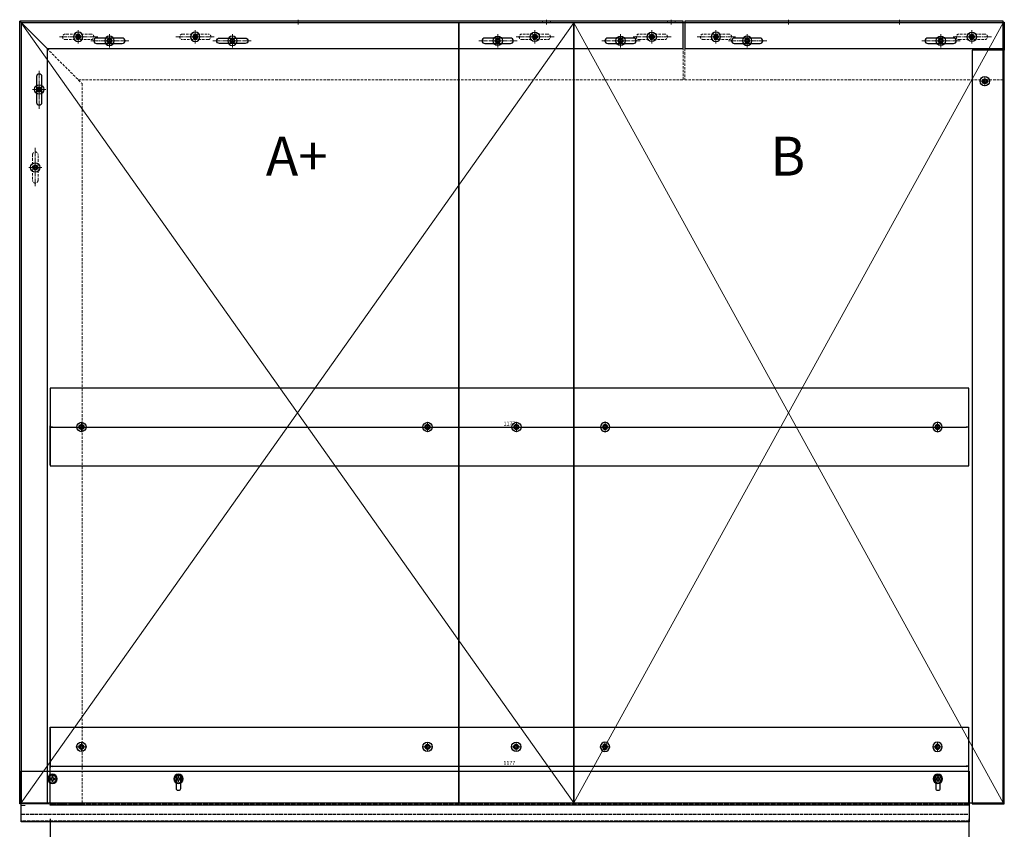
# Model space of a CAD drawing. Units: millimetres. Extents: x -21965 to 84952, y -58280 to 7880.
# Drawn here: x -14214 to -12952, y -26897 to -25859 of the extents above; entities that cross this region are included whole.
import ezdxf
from ezdxf.lldxf.tags import DXFTag

# ---------------------------------------------------------------- set-up
doc = ezdxf.new("R2010")
doc.units = ezdxf.units.MM
for name, pattern in [('ACAD_ISO02W100', [15, 12, -3]), ('CENTER', [19, 12, -2, 3, -2]), ('CENTER2', [13, 10, -1, 1, -1]), ('Dashed', [5.7, 4.56, -1.14]), ('DASHED2', [9.525, 6.35, -3.175])]:
    doc.linetypes.add(name, pattern=pattern)
doc.layers.get('0').update_dxf_attribs({"lineweight": 30})
doc.layers.get('Defpoints').update_dxf_attribs({"color": 4, "lineweight": 5})
for name, color, linetype, lineweight in [('_DIM', 1, 'Continuous', 18), ('Bevestigingsmiddelen', 7, 'ACAD_ISO02W100', 30), ('HARTLIJN', 6, 'CENTER', 15), ('Hartlijn1', 6, 'CENTER', 15), ('Onderdelen', 7, 'Continuous', 30), ('parts', 42, 'Continuous', 30), ('Stippellijn 2', 252, 'DASHED2', 15), ('Tekst', 3, 'Continuous', 30)]:
    doc.layers.add(name, color=color, linetype=linetype, lineweight=lineweight)
doc.layers.add('_Viewports', color=4, linetype='Continuous', lineweight=5, plot=False)
doc.styles.get("Standard").update_dxf_attribs({"font": 'txt.shx'})
tags = doc.linetypes.add('HIDDEN', pattern=[1.905, 1.27, -0.635]).pattern_tags.tags
tags[6:7] = [DXFTag(74, 4), DXFTag(75, 0), DXFTag(340, '0'), DXFTag(46, 1.0), DXFTag(50, 0.0), DXFTag(44, 0.0), DXFTag(45, 0.0)]
tags[4:5] = [DXFTag(74, 4), DXFTag(75, 0), DXFTag(340, '0'), DXFTag(46, 1.0), DXFTag(50, 0.0), DXFTag(44, 0.0), DXFTag(45, 0.0)]
doc.dimstyles.new('ISO-02', dxfattribs={"dimscale": 2, "dimtxt": 2.5, "dimasz": 1.5, "dimexe": 0.7, "dimexo": 0.7, "dimtad": 1, "dimdec": 1, "dimtxsty": 'Standard', "dimblk": 'OPEN30', "dimcen": 2.5, "dimadec": 0, "dimazin": 0, "dimtfac": 1, "dimtdec": 1, "dimtmove": 0, "dimatfit": 3, "dimldrblk": 'DOT', "dimfxl": 1, "dimtfill": 1, "dimarcsym": 0})
doc.dimstyles.new('ISO-25', dxfattribs={"dimscale": 25, "dimtxt": 2.5, "dimasz": 1.5, "dimexe": 0.7, "dimexo": 0.7, "dimtad": 1, "dimdec": 1, "dimtxsty": 'Standard', "dimblk": 'OPEN30', "dimcen": 2.5, "dimadec": 0, "dimazin": 0, "dimtfac": 1, "dimtdec": 1, "dimtmove": 0, "dimatfit": 3, "dimldrblk": 'DOT', "dimfxl": 1, "dimtfill": 1, "dimarcsym": 0})

# ---------------------------------------------------------------- blocks, each defined once
blk = doc.blocks.new('*U1971')
at = {"layer": '_Viewports', "linetype": 'Continuous', "lineweight": 5}
for points in [[(0, 0), (-550, 1000)], [(-550, 0), (0, 1000)]]:
    blk.add_lwpolyline(points, dxfattribs=at)
at = {"layer": 'Defpoints'}
blk.add_lwpolyline([(-275, 1002), (-275, 998)], dxfattribs=at)
at = {"layer": 'Onderdelen'}
blk.add_lwpolyline([(0, 1000), (-550, 1000), (-550, 0), (0, 0)], close=True, dxfattribs=at)
blk = doc.blocks.new('*U1972')
at = {"layer": '_Viewports', "linetype": 'Continuous', "lineweight": 5}
for points in [[(0, 0), (-708.2, 1000)], [(-708.2, 0), (0, 1000)]]:
    blk.add_lwpolyline(points, dxfattribs=at)
at = {"layer": 'Defpoints'}
blk.add_lwpolyline([(-353.2, 1002), (-353.2, 998)], dxfattribs=at)
at = {"layer": 'Onderdelen'}
for points in [[(-147.5, 1000), (-708.2, 1000), (-708.2, 0), (-147.5, 0)], [(0, 1000), (-147.5, 1000), (-147.5, 0), (0, 0)]]:
    blk.add_lwpolyline(points, close=True, dxfattribs=at)
blk = doc.blocks.new('*U2531')
at = {"layer": 'Hartlijn1', "color": 0, "linetype": 'CENTER2', "transparency": 16777216}
for p, q in [((-6.12, 0), (-1.2, 0)), ((0, 1.2), (0, 6.12)), ((1.2, 0), (6.12, 0)), ((0, -6.12), (0, -1.2))]:
    blk.add_line(p, q, dxfattribs=at)
at = {"layer": 'Hartlijn1', "color": 0, "linetype": 'Continuous', "transparency": 16777216}
for p, q in [((-0.6, 0), (0.6, 0)), ((0, -0.6), (0, 0.6))]:
    blk.add_line(p, q, dxfattribs=at)
blk = doc.blocks.new('*U2530')
at = {"layer": 'parts'}
for points in [[(-1.7, 1), (-1.7, 2.3), (-1.7, 1), (-2.8, 0.3)], [(1.2, 2.6), (0, 1.9), (-1.2, 2.6), (0, 1.9)], [(1.7, 2.3), (1.7, 1), (2.8, 0.3), (1.7, 1)], [(-1.7, -1), (-2.8, -0.3), (-1.7, -1), (-1.7, -2.3)], [(0, -1.9), (-1.2, -2.6), (0, -1.9), (1.2, -2.6)], [(2.8, -0.3), (1.7, -1), (1.7, -2.3), (1.7, -1)]]:
    blk.add_lwpolyline(points, close=True, dxfattribs=at)
blk.add_circle((0, 0), 6, dxfattribs=at)
at = {"layer": 'parts', "linetype": 'HIDDEN'}
blk.add_circle((0, 0), 3.15, dxfattribs=at)
at = {"layer": 'parts'}
for centre, start, end in [((-2.7, 0), 120, 240), ((-1.3, 2.3), 60, 180), ((1.3, 2.3), 0, 120), ((2.7, 0), 300, 60), ((-1.3, -2.3), 180, 300), ((1.3, -2.3), 240, 0)]:
    blk.add_arc(centre, 0.327, start, end, dxfattribs=at)
at = {"layer": 'Hartlijn1', "linetype": 'CENTER2'}
blk.add_blockref('*U2531', (0, 0), dxfattribs=at)
blk = doc.blocks.new('*U1989')
blk.add_lwpolyline([(1.5, 965), (0, 965), (0, 1001), (1.5, 1001)], close=True)
at = {"layer": 'Onderdelen'}
blk.add_lwpolyline([(-39.5, -1.5), (1.5, -1.5), (1.5, 965), (-39.5, 965)], close=True, dxfattribs=at)
at = {"layer": 'Onderdelen', "linetype": 'ACAD_ISO02W100'}
blk.add_lwpolyline([(0, -1.5), (0, 965)], dxfattribs=at)
at = {"layer": 'parts', "rotation": 90}
blk.add_blockref('*U2530', (-23.5, 925), dxfattribs=at)
blk = doc.blocks.new('_Open30')
at = {"color": 0, "linetype": 'ByBlock', "lineweight": -2}
for p, q in [((-1, 0.268), (0, 0)), ((0, 0), (-1, -0.268)), ((0, 0), (-1, 0))]:
    blk.add_line(p, q, dxfattribs=at)
blk = doc.blocks.new('*D278')
at = {"layer": '_DIM', "color": 0, "lineweight": -2, "transparency": 16777216}
for p, q in [((-14174.6, -26883.6), (-14174.6, -27074.3)), ((-12997.6, -26883.6), (-12997.6, -27074.3)), ((-14137.1, -27056.8), (-13035.1, -27056.8))]:
    blk.add_line(p, q, dxfattribs=at)
at = {"layer": 'Defpoints', "color": 0, "transparency": 16777216}
for p in [(-14174.6, -26866.1), (-12997.6, -26866.1), (-12997.6, -27056.8)]:
    blk.add_point(p, dxfattribs=at)
at = {"layer": '_DIM', "color": 0, "lineweight": -2, "transparency": 16777216, "xscale": 37.5, "yscale": 37.5, "zscale": 37.5, "rotation": 180}
blk.add_blockref('_Open30', (-14174.6, -27056.8), dxfattribs=at)
at = {"layer": '_DIM', "color": 0, "lineweight": -2, "transparency": 16777216, "xscale": 37.5, "yscale": 37.5, "zscale": 37.5}
blk.add_blockref('_Open30', (-12997.6, -27056.8), dxfattribs=at)
at = {"layer": '_DIM', "color": 0, "transparency": 16777216, "insert": (-13586.1, -27010), "char_height": 62.5, "attachment_point": 5, "bg_fill": 3, "box_fill_scale": 1.1, "bg_fill_color": 256, "bg_fill_true_color": 13158600, "bg_fill_transparency": 0}
blk.add_mtext('1177', dxfattribs=at)
blk = doc.blocks.new('_Dot')
at = {"color": 0, "linetype": 'ByBlock', "lineweight": -2}
blk.add_line((-0.5, 0), (-1, 0), dxfattribs=at)
at = {"color": 0, "linetype": 'ByBlock', "const_width": 0.5}
blk.add_lwpolyline([(-0.25, 0, 1), (0.25, 0, 1)], format="xyb", close=True, dxfattribs=at)
blk = doc.blocks.new('3 x BevGat VA')
at = {"layer": 'Bevestigingsmiddelen'}
for p in [(0, 0), (113.75, 0)]:
    blk.add_blockref('*U2530', p, dxfattribs=at)
at = {"layer": 'Bevestigingsmiddelen', "xscale": -1}
blk.add_blockref('*U2530', (227.5, 0), dxfattribs=at)
blk = doc.blocks.new('*U2515')
at = {"layer": 'Hartlijn1', "color": 0, "linetype": 'CENTER2', "transparency": 16777216}
for p, q in [((-6.12, 0), (-1.2, 0)), ((0, 1.2), (0, 6.12)), ((1.2, 0), (6.12, 0)), ((0, -6.12), (0, -1.2))]:
    blk.add_line(p, q, dxfattribs=at)
at = {"layer": 'Hartlijn1', "color": 0, "linetype": 'Continuous', "transparency": 16777216}
for p, q in [((-0.6, 0), (0.6, 0)), ((0, -0.6), (0, 0.6))]:
    blk.add_line(p, q, dxfattribs=at)
blk = doc.blocks.new('*U2514')
at = {"layer": 'parts'}
for points in [[(-1.7, 1), (-1.7, 2.3), (-1.7, 1), (-2.8, 0.3)], [(1.2, 2.6), (0, 1.9), (-1.2, 2.6), (0, 1.9)], [(1.7, 2.3), (1.7, 1), (2.8, 0.3), (1.7, 1)], [(-1.7, -1), (-2.8, -0.3), (-1.7, -1), (-1.7, -2.3)], [(0, -1.9), (-1.2, -2.6), (0, -1.9), (1.2, -2.6)], [(2.8, -0.3), (1.7, -1), (1.7, -2.3), (1.7, -1)]]:
    blk.add_lwpolyline(points, close=True, dxfattribs=at)
blk.add_circle((0, 0), 6, dxfattribs=at)
at = {"layer": 'parts', "linetype": 'HIDDEN'}
blk.add_circle((0, 0), 3.15, dxfattribs=at)
at = {"layer": 'parts'}
for centre, start, end in [((-2.7, 0), 120, 240), ((-1.3, 2.3), 60, 180), ((1.3, 2.3), 0, 120), ((2.7, 0), 300, 60), ((-1.3, -2.3), 180, 300), ((1.3, -2.3), 240, 0)]:
    blk.add_arc(centre, 0.327, start, end, dxfattribs=at)
at = {"layer": 'Hartlijn1', "linetype": 'CENTER2'}
blk.add_blockref('*U2515', (0, 0), dxfattribs=at)
blk = doc.blocks.new('*D883')
at = {"layer": 'Defpoints', "color": 0, "lineweight": -2, "transparency": 16777216}
for p, q in [((4, -48.6), (4, 1.4)), ((1181, -48.6), (1181, 1.4)), ((7, 0), (1178, 0))]:
    blk.add_line(p, q, dxfattribs=at)
at = {"layer": 'Defpoints', "color": 0, "transparency": 16777216}
for p in [(1181, 0), (4, -50), (1181, -50)]:
    blk.add_point(p, dxfattribs=at)
at = {"layer": 'Defpoints', "color": 0, "lineweight": -2, "transparency": 16777216, "xscale": 3, "yscale": 3, "zscale": 3, "rotation": 180}
blk.add_blockref('_Open30', (4, 0), dxfattribs=at)
at = {"layer": 'Defpoints', "color": 0, "lineweight": -2, "transparency": 16777216, "xscale": 3, "yscale": 3, "zscale": 3}
blk.add_blockref('_Open30', (1181, 0), dxfattribs=at)
at = {"layer": 'Defpoints', "color": 0, "transparency": 16777216, "insert": (592.5, 3.75), "char_height": 5, "attachment_point": 5, "bg_fill": 3, "box_fill_scale": 1.1, "bg_fill_color": 256, "bg_fill_true_color": 13158600, "bg_fill_transparency": 0}
blk.add_mtext('1177', dxfattribs=at)
blk = doc.blocks.new('*U2509')
at = {"layer": 'Hartlijn1', "color": 0, "linetype": 'CENTER2', "transparency": 16777216}
for p, q in [((-6.12, 0), (-1.2, 0)), ((0, 1.2), (0, 6.12)), ((1.2, 0), (6.12, 0)), ((0, -6.12), (0, -1.2))]:
    blk.add_line(p, q, dxfattribs=at)
at = {"layer": 'Hartlijn1', "color": 0, "linetype": 'Continuous', "transparency": 16777216}
for p, q in [((-0.6, 0), (0.6, 0)), ((0, -0.6), (0, 0.6))]:
    blk.add_line(p, q, dxfattribs=at)
blk = doc.blocks.new('*U2508')
at = {"layer": 'parts'}
for points in [[(-1.7, 1), (-1.7, 2.3), (-1.7, 1), (-2.8, 0.3)], [(1.2, 2.6), (0, 1.9), (-1.2, 2.6), (0, 1.9)], [(1.7, 2.3), (1.7, 1), (2.8, 0.3), (1.7, 1)], [(-1.7, -1), (-2.8, -0.3), (-1.7, -1), (-1.7, -2.3)], [(0, -1.9), (-1.2, -2.6), (0, -1.9), (1.2, -2.6)], [(2.8, -0.3), (1.7, -1), (1.7, -2.3), (1.7, -1)]]:
    blk.add_lwpolyline(points, close=True, dxfattribs=at)
blk.add_circle((0, 0), 6, dxfattribs=at)
at = {"layer": 'parts', "linetype": 'HIDDEN'}
blk.add_circle((0, 0), 3.15, dxfattribs=at)
at = {"layer": 'parts'}
for centre, start, end in [((-2.7, 0), 120, 240), ((-1.3, 2.3), 60, 180), ((1.3, 2.3), 0, 120), ((2.7, 0), 300, 60), ((-1.3, -2.3), 180, 300), ((1.3, -2.3), 240, 0)]:
    blk.add_arc(centre, 0.327, start, end, dxfattribs=at)
at = {"layer": 'Hartlijn1', "linetype": 'CENTER2'}
blk.add_blockref('*U2509', (0, 0), dxfattribs=at)
blk = doc.blocks.new('*U2523')
at = {"layer": 'Hartlijn1', "color": 0, "linetype": 'CENTER2', "transparency": 16777216}
for p, q in [((-6.12, 0), (-1.2, 0)), ((0, 1.2), (0, 6.12)), ((1.2, 0), (6.12, 0)), ((0, -6.12), (0, -1.2))]:
    blk.add_line(p, q, dxfattribs=at)
at = {"layer": 'Hartlijn1', "color": 0, "linetype": 'Continuous', "transparency": 16777216}
for p, q in [((-0.6, 0), (0.6, 0)), ((0, -0.6), (0, 0.6))]:
    blk.add_line(p, q, dxfattribs=at)
blk = doc.blocks.new('*U2522')
at = {"layer": 'parts'}
for points in [[(-1.7, 1), (-1.7, 2.3), (-1.7, 1), (-2.8, 0.3)], [(1.2, 2.6), (0, 1.9), (-1.2, 2.6), (0, 1.9)], [(1.7, 2.3), (1.7, 1), (2.8, 0.3), (1.7, 1)], [(-1.7, -1), (-2.8, -0.3), (-1.7, -1), (-1.7, -2.3)], [(0, -1.9), (-1.2, -2.6), (0, -1.9), (1.2, -2.6)], [(2.8, -0.3), (1.7, -1), (1.7, -2.3), (1.7, -1)]]:
    blk.add_lwpolyline(points, close=True, dxfattribs=at)
blk.add_circle((0, 0), 6, dxfattribs=at)
at = {"layer": 'parts', "linetype": 'HIDDEN'}
blk.add_circle((0, 0), 3.15, dxfattribs=at)
at = {"layer": 'parts'}
for centre, start, end in [((-2.7, 0), 120, 240), ((-1.3, 2.3), 60, 180), ((1.3, 2.3), 0, 120), ((2.7, 0), 300, 60), ((-1.3, -2.3), 180, 300), ((1.3, -2.3), 240, 0)]:
    blk.add_arc(centre, 0.327, start, end, dxfattribs=at)
at = {"layer": 'Hartlijn1', "linetype": 'CENTER2'}
blk.add_blockref('*U2523', (0, 0), dxfattribs=at)
blk = doc.blocks.new('*D974')
at = {"layer": 'Defpoints', "color": 0, "lineweight": -2, "transparency": 16777216}
for p, q in [((4, 95.3), (4, 45.3)), ((1181, 95.3), (1181, 45.3)), ((7, 46.7), (1178, 46.7))]:
    blk.add_line(p, q, dxfattribs=at)
at = {"layer": 'Defpoints', "color": 0, "transparency": 16777216}
for p in [(4, 96.7), (1181, 96.7), (1181, 46.7)]:
    blk.add_point(p, dxfattribs=at)
at = {"layer": 'Defpoints', "color": 0, "lineweight": -2, "transparency": 16777216, "xscale": 3, "yscale": 3, "zscale": 3, "rotation": 180}
blk.add_blockref('_Open30', (4, 46.7), dxfattribs=at)
at = {"layer": 'Defpoints', "color": 0, "lineweight": -2, "transparency": 16777216, "xscale": 3, "yscale": 3, "zscale": 3}
blk.add_blockref('_Open30', (1181, 46.7), dxfattribs=at)
at = {"layer": 'Defpoints', "color": 0, "transparency": 16777216, "insert": (592.5, 50.45), "char_height": 5, "attachment_point": 5, "bg_fill": 3, "box_fill_scale": 1.1, "bg_fill_color": 256, "bg_fill_true_color": 13158600, "bg_fill_transparency": 0}
blk.add_mtext('1177', dxfattribs=at)
blk = doc.blocks.new('*U2175')
at = {"layer": 'Hartlijn1', "color": 0, "linetype": 'CENTER2', "transparency": 16777216}
blk.add_line((0, 25), (0, -25), dxfattribs=at)
blk = doc.blocks.new('*U2174')
at = {"layer": 'Hartlijn1', "color": 0, "linetype": 'CENTER2', "transparency": 16777216}
blk.add_line((-8.5, 0), (8.5, 0), dxfattribs=at)
blk = doc.blocks.new('*U2170')
at = {"layer": 'Onderdelen'}
blk.add_lwpolyline([(-3.5, -16.5), (-3.5, 16.5, -1), (3.5, 16.5), (3.5, -16.5, -1)], format="xyb", close=True, dxfattribs=at)
at = {"layer": 'Bevestigingsmiddelen', "xscale": -1, "rotation": 90}
blk.add_blockref('*U2530', (0, 0), dxfattribs=at)
at = {"layer": 'Hartlijn1', "linetype": 'CENTER2'}
for name in ['*U2175', '*U2174']:
    blk.add_blockref(name, (0, 0), dxfattribs=at)
blk = doc.blocks.new('*U2171')
at = {"layer": 'Onderdelen', "color": 0, "linetype": 'ByBlock', "lineweight": -2, "transparency": 16777216}
blk.add_blockref('*U2170', (0, 0), dxfattribs=at)
blk = doc.blocks.new('*U2176')
at = {"layer": 'Hartlijn1', "color": 0, "linetype": 'CENTER2', "transparency": 16777216}
blk.add_line((0, -25), (0, 25), dxfattribs=at)
blk = doc.blocks.new('*U2173')
at = {"layer": 'Hartlijn1', "color": 0, "linetype": 'CENTER2', "transparency": 16777216}
blk.add_line((8.5, 0), (-8.5, 0), dxfattribs=at)
blk = doc.blocks.new('*U2172')
at = {"layer": 'Stippellijn 2', "ltscale": 0.5}
blk.add_lwpolyline([(-3.5, -16.5), (-3.5, 16.5, -1), (3.5, 16.5), (3.5, -16.5, -1)], format="xyb", close=True, dxfattribs=at)
at = {"layer": 'Bevestigingsmiddelen', "xscale": -1, "rotation": 90}
blk.add_blockref('*U2530', (0, 0), dxfattribs=at)
at = {"layer": 'Hartlijn1', "linetype": 'CENTER2'}
for name in ['*U2176', '*U2173']:
    blk.add_blockref(name, (0, 0), dxfattribs=at)
blk = doc.blocks.new('*U2169')
at = {"layer": 'Onderdelen', "color": 0, "linetype": 'ByBlock', "lineweight": -2, "transparency": 16777216}
blk.add_blockref('*U2172', (0, 0), dxfattribs=at)
blk = doc.blocks.new('*U2168')
at = {"layer": 'Onderdelen'}
blk.add_lwpolyline([(-2, -1.5), (-2, 1002), (33, 967), (33, -1.5)], close=True, dxfattribs=at)
at = {"layer": 'Stippellijn 2', "ltscale": 0.5}
for points in [[(0, -1.5), (0, 1000)], [(33, 967), (78, 922), (78, -1.5), (33, -1.5)]]:
    blk.add_lwpolyline(points, dxfattribs=at)
at = {"layer": 'Onderdelen', "xscale": -1, "rotation": 180}
for name, p in [('*U2171', (23, 914.5)), ('*U2169', (18, 814.5))]:
    blk.add_blockref(name, p, dxfattribs=at)
blk = doc.blocks.new('*U1457')
at = {"layer": 'Hartlijn1', "color": 0, "linetype": 'CENTER2', "transparency": 16777216}
blk.add_line((25, 0), (-25, 0), dxfattribs=at)
blk = doc.blocks.new('*U1458')
at = {"layer": 'Hartlijn1', "color": 0, "linetype": 'CENTER2', "transparency": 16777216}
blk.add_line((0, 8.5), (0, -8.5), dxfattribs=at)
blk = doc.blocks.new('*U1459')
at = {"layer": 'Hartlijn1', "color": 0, "linetype": 'CENTER2', "transparency": 16777216}
blk.add_line((25, 0), (-25, 0), dxfattribs=at)
blk = doc.blocks.new('*U1460')
at = {"layer": 'Hartlijn1', "color": 0, "linetype": 'CENTER2', "transparency": 16777216}
blk.add_line((0, 8.5), (0, -8.5), dxfattribs=at)
blk = doc.blocks.new('*U1445')
at = {"layer": 'Hartlijn1', "color": 0, "linetype": 'CENTER2', "transparency": 16777216}
blk.add_line((25, 0), (-25, 0), dxfattribs=at)
blk = doc.blocks.new('*U1446')
at = {"layer": 'Hartlijn1', "color": 0, "linetype": 'CENTER2', "transparency": 16777216}
blk.add_line((0, 8.5), (0, -8.5), dxfattribs=at)
blk = doc.blocks.new('*U1451')
at = {"layer": 'Hartlijn1', "color": 0, "linetype": 'CENTER2', "transparency": 16777216}
blk.add_line((25, 0), (-25, 0), dxfattribs=at)
blk = doc.blocks.new('*U1452')
at = {"layer": 'Hartlijn1', "color": 0, "linetype": 'CENTER2', "transparency": 16777216}
blk.add_line((0, 8.5), (0, -8.5), dxfattribs=at)
blk = doc.blocks.new('*U1453')
at = {"layer": 'Hartlijn1', "color": 0, "linetype": 'CENTER2', "transparency": 16777216}
blk.add_line((25, 0), (-25, 0), dxfattribs=at)
blk = doc.blocks.new('*U1454')
at = {"layer": 'Hartlijn1', "color": 0, "linetype": 'CENTER2', "transparency": 16777216}
blk.add_line((0, 8.5), (0, -8.5), dxfattribs=at)
blk = doc.blocks.new('*U1455')
at = {"layer": 'Hartlijn1', "color": 0, "linetype": 'CENTER2', "transparency": 16777216}
blk.add_line((25, 0), (-25, 0), dxfattribs=at)
blk = doc.blocks.new('*U1456')
at = {"layer": 'Hartlijn1', "color": 0, "linetype": 'CENTER2', "transparency": 16777216}
blk.add_line((0, 8.5), (0, -8.5), dxfattribs=at)
blk = doc.blocks.new('*U1449')
at = {"layer": 'Hartlijn1', "color": 0, "linetype": 'CENTER2', "transparency": 16777216}
blk.add_line((-25, 0), (25, 0), dxfattribs=at)
blk = doc.blocks.new('*U1450')
at = {"layer": 'Hartlijn1', "color": 0, "linetype": 'CENTER2', "transparency": 16777216}
blk.add_line((0, 8.5), (0, -8.5), dxfattribs=at)
blk = doc.blocks.new('*U1447')
at = {"layer": 'Hartlijn1', "color": 0, "linetype": 'CENTER2', "transparency": 16777216}
blk.add_line((-25, 0), (25, 0), dxfattribs=at)
blk = doc.blocks.new('*U1448')
at = {"layer": 'Hartlijn1', "color": 0, "linetype": 'CENTER2', "transparency": 16777216}
blk.add_line((0, 8.5), (0, -8.5), dxfattribs=at)
blk = doc.blocks.new('*U1444')
at = {"layer": 'Hartlijn1'}
for points in [[(355, 4), (355, -2)], [(673, 4), (673, -2)], [(833, 4), (833, -2)]]:
    blk.add_lwpolyline(points, dxfattribs=at)
at = {"layer": 'Onderdelen'}
blk.add_lwpolyline([(848, 2), (-2, 2), (33, -33), (848, -33)], close=True, dxfattribs=at)
for points in [[(96.5, -26.5), (129.5, -26.5, 1), (129.5, -19.5), (96.5, -19.5, 1)], [(287, -26.5), (254, -26.5, -1), (254, -19.5), (287, -19.5, -1)], [(594, -26.5), (627, -26.5, 1), (627, -19.5), (594, -19.5, 1)], [(751.5, -26.5), (784.5, -26.5, 1), (784.5, -19.5), (751.5, -19.5, 1)]]:
    blk.add_lwpolyline(points, format="xyb", close=True, dxfattribs=at)
at = {"layer": 'Stippellijn 2', "ltscale": 0.5}
for points in [[(848, 0), (0, 0)], [(33, -33), (73, -73), (848, -73), (848, -33)]]:
    blk.add_lwpolyline(points, dxfattribs=at)
for points in [[(668, 2), (678, 2), (678, 0), (668, 0)], [(828, 2), (838, 2), (838, 0), (828, 0)]]:
    blk.add_lwpolyline(points, close=True, dxfattribs=at)
for points in [[(56.5, -21.5), (89.5, -21.5, 1), (89.5, -14.5), (56.5, -14.5, 1)], [(239.5, -21.5), (206.5, -21.5, -1), (206.5, -14.5), (239.5, -14.5, -1)], [(641.5, -21.5), (674.5, -21.5, 1), (674.5, -14.5), (641.5, -14.5, 1)], [(791.5, -21.5), (824.5, -21.5, 1), (824.5, -14.5), (791.5, -14.5, 1)]]:
    blk.add_lwpolyline(points, format="xyb", close=True, dxfattribs=at)
at = {"layer": 'Bevestigingsmiddelen', "xscale": -1}
for p in [(73, -18), (223, -18), (113, -23), (270.5, -23)]:
    blk.add_blockref('*U2530', p, dxfattribs=at)
at = {"layer": 'Bevestigingsmiddelen'}
for p in [(658, -18), (808, -18), (610.5, -23), (768, -23)]:
    blk.add_blockref('*U2530', p, dxfattribs=at)
at = {"layer": 'Hartlijn1', "linetype": 'CENTER2'}
for name, p in [('*U1458', (73, -18)), ('*U1450', (223, -18)), ('*U1460', (658, -18)), ('*U1446', (808, -18)), ('*U1457', (73, -18)), ('*U1455', (113, -23)), ('*U1456', (113, -23)), ('*U1449', (223, -18)), ('*U1447', (270.5, -23)), ('*U1448', (270.5, -23)), ('*U1453', (610.5, -23)), ('*U1454', (610.5, -23)), ('*U1459', (658, -18)), ('*U1451', (768, -23)), ('*U1452', (768, -23)), ('*U1445', (808, -18))]:
    blk.add_blockref(name, p, dxfattribs=at)
blk = doc.blocks.new('*U308')
at = {"layer": 'Hartlijn1', "color": 0, "linetype": 'CENTER2', "transparency": 16777216}
blk.add_line((25, 0), (-25, 0), dxfattribs=at)
blk = doc.blocks.new('*U309')
at = {"layer": 'Hartlijn1', "color": 0, "linetype": 'CENTER2', "transparency": 16777216}
blk.add_line((0, 8.5), (0, -8.5), dxfattribs=at)
blk = doc.blocks.new('*U310')
at = {"layer": 'Hartlijn1', "color": 0, "linetype": 'CENTER2', "transparency": 16777216}
blk.add_line((25, 0), (-25, 0), dxfattribs=at)
blk = doc.blocks.new('*U311')
at = {"layer": 'Hartlijn1', "color": 0, "linetype": 'CENTER2', "transparency": 16777216}
blk.add_line((0, 8.5), (0, -8.5), dxfattribs=at)
blk = doc.blocks.new('*U312')
at = {"layer": 'Hartlijn1', "color": 0, "linetype": 'CENTER2', "transparency": 16777216}
blk.add_line((25, 0), (-25, 0), dxfattribs=at)
blk = doc.blocks.new('*U313')
at = {"layer": 'Hartlijn1', "color": 0, "linetype": 'CENTER2', "transparency": 16777216}
blk.add_line((0, 8.5), (0, -8.5), dxfattribs=at)
blk = doc.blocks.new('*U314')
at = {"layer": 'Hartlijn1', "color": 0, "linetype": 'CENTER2', "transparency": 16777216}
blk.add_line((25, 0), (-25, 0), dxfattribs=at)
blk = doc.blocks.new('*U315')
at = {"layer": 'Hartlijn1', "color": 0, "linetype": 'CENTER2', "transparency": 16777216}
blk.add_line((0, 8.5), (0, -8.5), dxfattribs=at)
blk = doc.blocks.new('*U307')
for points in [[(-344.5, -26.5), (-311.5, -26.5, 1), (-311.5, -19.5), (-344.5, -19.5, 1)], [(-96.5, -26.5), (-63.5, -26.5, 1), (-63.5, -19.5), (-96.5, -19.5, 1)]]:
    blk.add_lwpolyline(points, format="xyb", close=True)
at = {"layer": 'HARTLIJN'}
for points in [[(-275, 4), (-275, -2)], [(-133, 4), (-133, -2)]]:
    blk.add_lwpolyline(points, dxfattribs=at)
at = {"layer": 'Onderdelen'}
blk.add_lwpolyline([(0, 2), (-408, 2), (-408, -33), (0, -33)], close=True, dxfattribs=at)
at = {"layer": 'Stippellijn 2', "ltscale": 0.5}
for points in [[(0, 0), (-408, 0)], [(-408, -33), (-408, -73), (0, -73), (0, -33)]]:
    blk.add_lwpolyline(points, dxfattribs=at)
for points in [[(-384.5, -21.5), (-351.5, -21.5, 1), (-351.5, -14.5), (-384.5, -14.5, 1)], [(-56.5, -21.5), (-23.5, -21.5, 1), (-23.5, -14.5), (-56.5, -14.5, 1)]]:
    blk.add_lwpolyline(points, format="xyb", close=True, dxfattribs=at)
at = {"layer": 'Bevestigingsmiddelen', "xscale": -1}
for p in [(-368, -18), (-328, -23)]:
    blk.add_blockref('*U2530', p, dxfattribs=at)
at = {"layer": 'Bevestigingsmiddelen'}
for p in [(-40, -18), (-80, -23)]:
    blk.add_blockref('*U2530', p, dxfattribs=at)
at = {"layer": 'Hartlijn1', "linetype": 'CENTER2'}
for name, p in [('*U309', (-368, -18)), ('*U311', (-40, -18)), ('*U308', (-368, -18)), ('*U314', (-328, -23)), ('*U315', (-328, -23)), ('*U312', (-80, -23)), ('*U313', (-80, -23)), ('*U310', (-40, -18))]:
    blk.add_blockref(name, p, dxfattribs=at)
blk = doc.blocks.new('Achterwandschroef boorpunt 4.2 x 25 ELVZ BA')
at = {"layer": 'parts'}
blk.add_lwpolyline([(-0.75, -0.75), (-3, -0.75), (-3, 0.75), (-0.75, 0.75), (-0.75, 3), (0.75, 3), (0.75, 0.75), (3, 0.75), (3, -0.75), (0.75, -0.75), (0.75, -3), (-0.75, -3)], close=True, dxfattribs=at)
for radius in [6, 4.97]:
    blk.add_circle((0, 0), radius, dxfattribs=at)
blk = doc.blocks.new('*U2815')
at = {"layer": 'Defpoints'}
blk.add_lwpolyline([(-1209.7, 0), (-1214.7, 0)], dxfattribs=at)
at = {"layer": 'Onderdelen'}
blk.add_lwpolyline([(0, -21), (-1214.7, -21), (-1214.7, 44), (0, 44)], close=True, dxfattribs=at)
for points in [[(-1010.8, 21.5, -1), (-1015.8, 21.5), (-1015.8, 36.5, -1), (-1010.8, 36.5)], [(-37.5, 21.5, -1), (-42.5, 21.5), (-42.5, 36.5, -1), (-37.5, 36.5)]]:
    blk.add_lwpolyline(points, format="xyb", close=True, dxfattribs=at)
at = {"layer": 'Onderdelen', "linetype": 'Dashed'}
blk.add_lwpolyline([(0, -20), (-1214.7, -20), (-1214.7, -11), (0, -11)], close=True, dxfattribs=at)
at = {"layer": 'parts', "xscale": -1}
for p in [(-1174.7, 34), (-1013.3, 34), (-40, 34)]:
    blk.add_blockref('Achterwandschroef boorpunt 4.2 x 25 ELVZ BA', p, dxfattribs=at)
blk = doc.blocks.new('*U881')
at = {"layer": 'Onderdelen'}
blk.add_lwpolyline([(4, -50), (1181, -50), (1181, 50), (4, 50)], close=True, dxfattribs=at)
at = {"layer": 'Bevestigingsmiddelen'}
blk.add_blockref('*U2530', (44, 0), dxfattribs=at)
at = {"layer": 'Bevestigingsmiddelen', "xscale": -1}
blk.add_blockref('*U2514', (1141, 0), dxfattribs=at)
at = {"layer": 'parts'}
blk.add_blockref('3 x BevGat VA', (487.5, 0), dxfattribs=at)
at = {"layer": 'Defpoints', "color": 6}
dim = blk.add_linear_dim(base=(1181, 0), p1=(4, -50), p2=(1181, -50), dimstyle='ISO-02', dxfattribs=at)
dim.commit()
dim.dimension.update_dxf_attribs({"geometry": '*D883', "text_midpoint": (592.5, 3.75)})
blk = doc.blocks.new('*U973')
at = {"layer": 'Onderdelen'}
blk.add_lwpolyline([(1181, -3.3), (4, -3.3), (4, 96.7), (1181, 96.7)], close=True, dxfattribs=at)
at = {"layer": 'Stippellijn 2', "linetype": 'ACAD_ISO02W100', "ltscale": 0.5}
blk.add_lwpolyline([(1181, -1.8), (4, -1.8)], dxfattribs=at)
blk.add_lwpolyline([(1181, -1.8), (4, -1.8)], dxfattribs=at)
at = {"layer": 'Bevestigingsmiddelen'}
blk.add_blockref('*U2508', (44, 71.7), dxfattribs=at)
at = {"layer": 'Bevestigingsmiddelen', "xscale": -1}
blk.add_blockref('*U2522', (1141, 71.7), dxfattribs=at)
at = {"layer": 'parts'}
blk.add_blockref('3 x BevGat VA', (487.5, 71.7), dxfattribs=at)
at = {"layer": 'Defpoints'}
dim = blk.add_linear_dim(base=(1181, 46.7), p1=(4, 96.7), p2=(1181, 96.7), dimstyle='ISO-02', dxfattribs=at)
dim.commit()
dim.dimension.update_dxf_attribs({"geometry": '*D974', "text_midpoint": (592.5, 50.45)})

msp = doc.modelspace()

# ---------------------------------------------------------------- block references
at = {"layer": 'Onderdelen'}
for name, p in [('*U1444', (-14211.6062943, -25862.818679)), ('*U1972', (-13503.4347223, -26862.818679)), ('*U1971', (-12953.4347223, -26862.818679)), ('*U307', (-12953.4347223, -25862.818679)), ('*U1989', (-12953.4347223, -26862.818679))]:
    msp.add_blockref(name, p, dxfattribs=at)

# ---------------------------------------------------------------- next in the draw order: block references
msp.add_blockref('*U881', (-14178.4347119, -26381.068679), dxfattribs=at)

# ---------------------------------------------------------------- next in the draw order: texts
at = {"layer": 'Tekst', "char_height": 50, "attachment_point": 2, "bg_fill": 3, "box_fill_scale": 1.5, "bg_fill_color": 256, "bg_fill_transparency": 0}
for s, insert in [('A+', (-13858.4965003, -26008.7877116)), ('B', (-13229.4107018, -26008.7877116))]:
    msp.add_mtext_dynamic_manual_height_columns(s, width=70, gutter_width=12.5, heights=[0], dxfattribs=dict(at, insert=insert))

# ---------------------------------------------------------------- next in the draw order: dimensions: what is measured, and where the dimension line sits
at = {"layer": '_DIM', "color": 6}
dim = msp.add_linear_dim(base=(-12997.6063192, -27056.8334099), p1=(-14174.6063192, -26866.11868), p2=(-12997.6063192, -26866.11868), dimstyle='ISO-25', override={"dimdec": 2}, dxfattribs=at)
dim.commit()
dim.dimension.update_dxf_attribs({"geometry": '*D278', "text_midpoint": (-13586.1063192, -27009.9584099)})

# ---------------------------------------------------------------- next in the draw order: block references
at = {"layer": 'Onderdelen'}
msp.add_blockref('*U973', (-14178.6063192, -26862.81868), dxfattribs=at)

# ---------------------------------------------------------------- next in the draw order: block references
for name, p in [('*U2168', (-14211.6063192, -26862.8186844)), ('*U2815', (-12996.9347223, -26866.318679))]:
    msp.add_blockref(name, p, dxfattribs=at)

doc.saveas('drawing.dxf')
